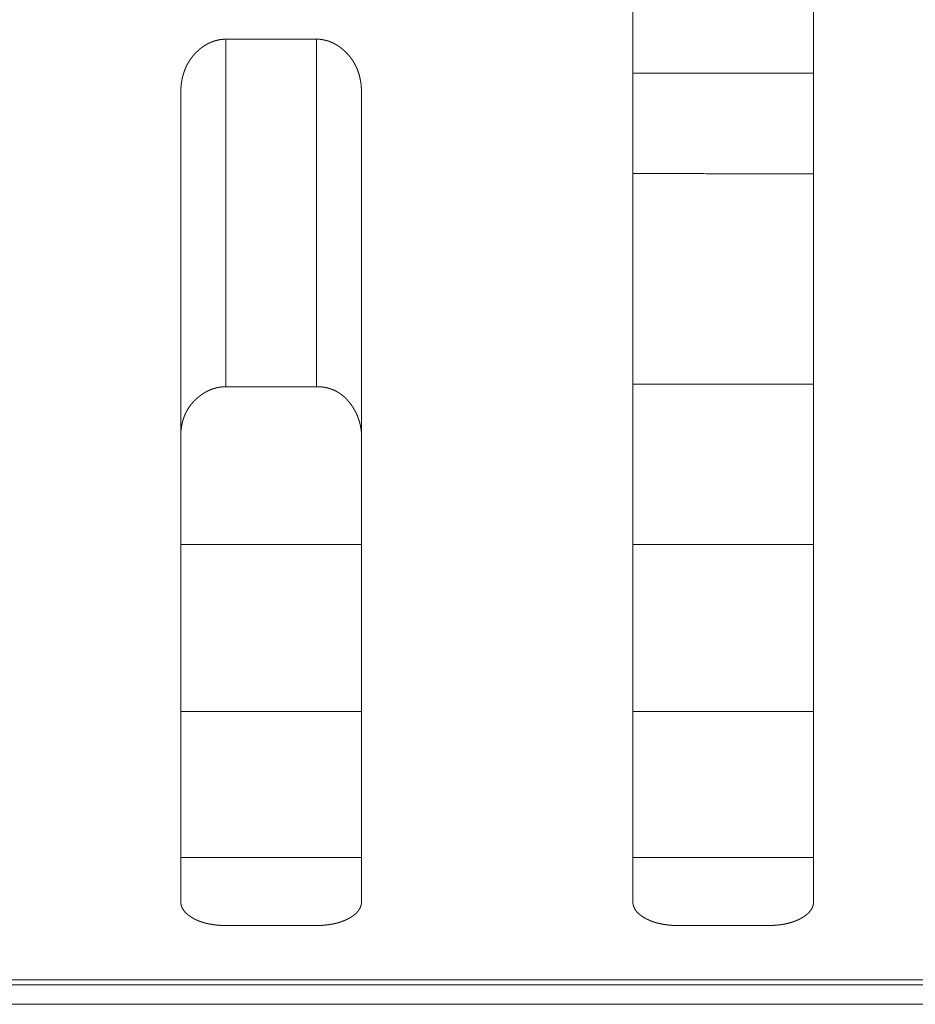
# Model space of a CAD drawing. Extents: x 0 to 4737, y 0 to 3350.
# Drawn here: x 1566 to 1576, y 2414 to 2425 of the extents above; entities that cross this region are included whole.
import ezdxf

# ---------------------------------------------------------------- set-up
doc = ezdxf.new("R2010")
doc.units = 0
doc.layers.add('OPTION', color=7, linetype='CONTINUOUS', lineweight=9)

msp = doc.modelspace()

# ---------------------------------------------------------------- linework, layer by layer
at = {"layer": 'OPTION', "color": 162, "linetype": 'Continuous'}
for points, knots in [([(1572.544, 2415.338), (1572.544, 2415.391), (1572.544, 2417.139), (1572.544, 2418.479), (1572.544, 2420.139), (1572.544, 2422.061), (1572.544, 2424.176), (1572.544, 2426.426), (1572.544, 2428.722), (1572.544, 2429.601)], [0, 0, 0.003695, 0.126265, 0.22018, 0.336598, 0.47137, 0.619672, 0.777394, 0.938365, 1, 1]), ([(1574.545, 2429.601), (1574.545, 2428.721), (1574.545, 2426.428), (1574.545, 2424.181), (1574.545, 2422.067), (1574.545, 2420.145), (1574.545, 2418.484), (1574.545, 2417.144), (1574.545, 2416.126), (1574.545, 2415.366), (1574.545, 2415.338)], [0, 0, 0.061655, 0.222461, 0.38004, 0.528259, 0.662989, 0.779427, 0.873401, 0.944781, 0.998071, 1, 1]), ([(1567.541, 2424.276), (1567.541, 2424.283), (1567.541, 2424.29), (1567.541, 2424.304), (1567.542, 2424.318), (1567.542, 2424.325), (1567.543, 2424.332), (1567.544, 2424.345), (1567.544, 2424.352), (1567.545, 2424.359), (1567.546, 2424.365), (1567.546, 2424.372), (1567.547, 2424.379), (1567.548, 2424.385), (1567.549, 2424.392), (1567.551, 2424.405), (1567.552, 2424.411), (1567.554, 2424.424), (1567.557, 2424.437), (1567.559, 2424.449), (1567.561, 2424.455), (1567.562, 2424.462), (1567.564, 2424.468), (1567.567, 2424.48), (1567.569, 2424.486), (1567.571, 2424.492), (1567.573, 2424.498), (1567.574, 2424.504), (1567.577, 2424.51), (1567.579, 2424.516), (1567.583, 2424.527), (1567.585, 2424.533), (1567.587, 2424.539), (1567.592, 2424.55), (1567.594, 2424.556), (1567.599, 2424.567), (1567.604, 2424.578), (1567.607, 2424.583), (1567.612, 2424.594), (1567.615, 2424.599), (1567.618, 2424.604), (1567.621, 2424.609), (1567.624, 2424.615), (1567.627, 2424.62), (1567.633, 2424.63), (1567.64, 2424.64), (1567.643, 2424.645), (1567.646, 2424.65), (1567.65, 2424.655), (1567.653, 2424.66), (1567.657, 2424.665), (1567.66, 2424.669), (1567.664, 2424.674), (1567.668, 2424.679), (1567.671, 2424.684), (1567.675, 2424.688), (1567.683, 2424.698), (1567.687, 2424.702), (1567.695, 2424.711), (1567.699, 2424.715), (1567.703, 2424.72), (1567.708, 2424.724), (1567.712, 2424.729), (1567.721, 2424.737), (1567.73, 2424.745), (1567.734, 2424.75), (1567.744, 2424.758), (1567.753, 2424.766), (1567.758, 2424.77), (1567.763, 2424.774), (1567.768, 2424.778), (1567.773, 2424.782), (1567.781, 2424.788), (1567.789, 2424.794), (1567.798, 2424.799), (1567.806, 2424.805), (1567.814, 2424.81), (1567.823, 2424.815), (1567.831, 2424.82), (1567.84, 2424.825), (1567.848, 2424.829), (1567.857, 2424.833), (1567.866, 2424.837), (1567.875, 2424.841), (1567.883, 2424.845), (1567.892, 2424.848), (1567.901, 2424.851), (1567.91, 2424.854), (1567.919, 2424.857), (1567.928, 2424.86), (1567.937, 2424.862), (1567.947, 2424.864), (1567.956, 2424.866), (1567.965, 2424.868), (1567.974, 2424.87), (1567.984, 2424.871), (1567.993, 2424.872), (1568.003, 2424.873), (1568.012, 2424.874), (1568.022, 2424.875), (1568.032, 2424.875), (1568.041, 2424.875)], [0, 0, 0.008176, 0.01635, 0.032701, 0.048729, 0.056585, 0.064608, 0.080321, 0.088189, 0.095908, 0.103777, 0.111515, 0.119068, 0.126807, 0.13438, 0.149574, 0.157171, 0.172091, 0.187075, 0.201732, 0.209096, 0.216339, 0.223743, 0.238228, 0.245355, 0.252689, 0.259815, 0.26699, 0.27406, 0.281287, 0.295426, 0.302396, 0.309583, 0.323647, 0.330679, 0.344568, 0.358596, 0.36546, 0.379337, 0.386353, 0.393143, 0.400096, 0.406966, 0.413918, 0.42771, 0.441503, 0.44835, 0.455337, 0.462279, 0.469086, 0.476126, 0.482933, 0.489941, 0.496715, 0.503723, 0.510601, 0.52457, 0.531538, 0.545475, 0.552444, 0.559404, 0.566481, 0.573442, 0.587599, 0.601761, 0.608965, 0.623151, 0.63759, 0.644833, 0.65218, 0.65932, 0.666694, 0.678371, 0.690084, 0.701468, 0.713035, 0.724423, 0.735723, 0.747082, 0.758279, 0.769397, 0.780514, 0.791559, 0.802687, 0.81353, 0.82462, 0.835437, 0.846357, 0.857175, 0.868104, 0.87899, 0.889955, 0.900721, 0.911615, 0.922612, 0.933559, 0.944484, 0.955555, 0.96661, 0.97764, 0.988822, 1, 1]), ([(1569.042, 2424.876), (1569.047, 2424.876), (1569.051, 2424.876), (1569.061, 2424.875), (1569.07, 2424.875), (1569.074, 2424.874), (1569.079, 2424.874), (1569.084, 2424.874), (1569.088, 2424.873), (1569.093, 2424.873), (1569.097, 2424.872), (1569.102, 2424.871), (1569.107, 2424.871), (1569.111, 2424.87), (1569.116, 2424.869), (1569.125, 2424.867), (1569.129, 2424.866), (1569.138, 2424.864), (1569.143, 2424.863), (1569.147, 2424.862), (1569.151, 2424.861), (1569.156, 2424.86), (1569.16, 2424.859), (1569.165, 2424.857), (1569.169, 2424.856), (1569.178, 2424.853), (1569.182, 2424.852), (1569.191, 2424.848), (1569.195, 2424.847), (1569.199, 2424.845), (1569.204, 2424.843), (1569.208, 2424.841), (1569.212, 2424.84), (1569.216, 2424.838), (1569.221, 2424.836), (1569.225, 2424.834), (1569.233, 2424.83), (1569.242, 2424.825), (1569.246, 2424.823), (1569.25, 2424.821), (1569.254, 2424.819), (1569.258, 2424.816), (1569.262, 2424.814), (1569.267, 2424.811), (1569.271, 2424.809), (1569.279, 2424.804), (1569.283, 2424.801), (1569.291, 2424.795), (1569.295, 2424.793), (1569.299, 2424.79), (1569.303, 2424.787), (1569.307, 2424.784), (1569.311, 2424.781), (1569.322, 2424.772), (1569.332, 2424.764), (1569.343, 2424.755), (1569.353, 2424.746), (1569.363, 2424.737), (1569.372, 2424.727), (1569.382, 2424.718), (1569.391, 2424.708), (1569.399, 2424.698), (1569.408, 2424.688), (1569.416, 2424.678), (1569.424, 2424.667), (1569.432, 2424.657), (1569.439, 2424.646), (1569.447, 2424.635), (1569.453, 2424.624), (1569.46, 2424.613), (1569.467, 2424.601), (1569.473, 2424.59), (1569.479, 2424.578), (1569.484, 2424.566), (1569.49, 2424.554), (1569.495, 2424.541), (1569.5, 2424.529), (1569.504, 2424.516), (1569.508, 2424.504), (1569.513, 2424.491), (1569.516, 2424.477), (1569.52, 2424.464), (1569.523, 2424.451), (1569.526, 2424.437), (1569.529, 2424.423), (1569.531, 2424.409), (1569.534, 2424.395), (1569.536, 2424.38), (1569.537, 2424.366), (1569.539, 2424.351), (1569.54, 2424.337), (1569.541, 2424.322), (1569.542, 2424.306), (1569.542, 2424.276)], [0, 0, 0.005504, 0.010844, 0.021691, 0.032386, 0.037747, 0.043095, 0.048456, 0.053835, 0.059195, 0.064433, 0.069812, 0.075049, 0.080451, 0.085689, 0.096222, 0.101488, 0.11209, 0.11743, 0.12273, 0.127909, 0.133293, 0.138472, 0.143905, 0.149129, 0.159678, 0.164952, 0.175611, 0.180941, 0.186175, 0.191565, 0.196865, 0.202255, 0.207626, 0.212927, 0.218448, 0.229191, 0.240082, 0.245461, 0.250907, 0.256286, 0.261892, 0.267356, 0.272963, 0.278426, 0.28953, 0.295082, 0.30637, 0.312109, 0.317616, 0.323355, 0.32906, 0.334898, 0.350712, 0.366473, 0.382212, 0.397796, 0.413258, 0.428708, 0.444159, 0.459385, 0.474746, 0.489888, 0.505075, 0.520187, 0.535233, 0.550318, 0.565492, 0.580485, 0.595589, 0.610671, 0.625967, 0.641109, 0.656405, 0.671562, 0.686894, 0.702258, 0.717876, 0.733384, 0.749105, 0.76473, 0.780792, 0.796732, 0.812797, 0.82912, 0.845545, 0.861943, 0.878762, 0.895396, 0.91249, 0.929555, 0.946941, 0.964467, 1, 1]), ([(1567.541, 2415.338), (1567.541, 2415.384), (1567.541, 2417.127), (1567.541, 2418.465), (1567.541, 2420.124), (1567.541, 2422.047), (1567.541, 2424.166), (1567.541, 2424.276)], [0, 0, 0.005135, 0.200139, 0.349819, 0.535508, 0.750697, 0.987754, 1, 1]), ([(1569.542, 2424.276), (1569.542, 2424.17), (1569.542, 2423.091), (1569.542, 2421.063), (1569.542, 2419.263), (1569.542, 2417.76), (1569.542, 2417.132), (1569.542, 2415.387), (1569.542, 2415.338)], [0, 0, 0.011793, 0.132557, 0.359441, 0.560876, 0.729071, 0.79931, 0.994557, 1, 1]), ([(1568.041, 2421.03), (1568.036, 2421.03), (1568.031, 2421.03), (1568.026, 2421.03), (1568.021, 2421.03), (1568.016, 2421.03), (1568.012, 2421.029), (1568.007, 2421.029), (1567.997, 2421.028), (1567.992, 2421.028), (1567.987, 2421.027), (1567.982, 2421.026), (1567.977, 2421.026), (1567.968, 2421.024), (1567.963, 2421.024), (1567.953, 2421.022), (1567.949, 2421.021), (1567.944, 2421.02), (1567.939, 2421.019), (1567.935, 2421.018), (1567.93, 2421.017), (1567.925, 2421.015), (1567.921, 2421.014), (1567.911, 2421.011), (1567.907, 2421.01), (1567.898, 2421.007), (1567.893, 2421.006), (1567.888, 2421.004), (1567.884, 2421.002), (1567.88, 2421.001), (1567.875, 2420.999), (1567.87, 2420.997), (1567.866, 2420.995), (1567.862, 2420.993), (1567.857, 2420.991), (1567.853, 2420.989), (1567.848, 2420.987), (1567.844, 2420.985), (1567.835, 2420.981), (1567.831, 2420.979), (1567.822, 2420.974), (1567.818, 2420.972), (1567.809, 2420.967), (1567.805, 2420.964), (1567.796, 2420.959), (1567.792, 2420.956), (1567.784, 2420.951), (1567.775, 2420.945), (1567.764, 2420.937), (1567.753, 2420.929), (1567.743, 2420.921), (1567.733, 2420.913), (1567.723, 2420.904), (1567.713, 2420.896), (1567.704, 2420.887), (1567.694, 2420.878), (1567.686, 2420.869), (1567.677, 2420.859), (1567.669, 2420.85), (1567.66, 2420.84), (1567.653, 2420.831), (1567.645, 2420.821), (1567.638, 2420.811), (1567.631, 2420.8), (1567.624, 2420.79), (1567.611, 2420.768), (1567.605, 2420.757), (1567.6, 2420.746), (1567.594, 2420.735), (1567.589, 2420.724), (1567.584, 2420.712), (1567.579, 2420.7), (1567.575, 2420.688), (1567.571, 2420.676), (1567.567, 2420.664), (1567.563, 2420.652), (1567.56, 2420.639), (1567.557, 2420.627), (1567.554, 2420.614), (1567.552, 2420.601), (1567.549, 2420.588), (1567.547, 2420.574), (1567.546, 2420.561), (1567.544, 2420.547), (1567.543, 2420.533), (1567.542, 2420.519), (1567.541, 2420.505), (1567.541, 2420.476)], [0, 0, 0.005928, 0.012027, 0.017955, 0.023891, 0.029819, 0.035767, 0.041703, 0.053599, 0.059374, 0.06534, 0.071133, 0.077122, 0.088756, 0.094572, 0.106263, 0.111972, 0.117851, 0.123559, 0.129438, 0.135186, 0.14098, 0.146897, 0.158483, 0.16416, 0.175846, 0.181578, 0.187475, 0.193208, 0.199001, 0.204957, 0.21075, 0.216608, 0.222306, 0.228234, 0.234092, 0.239862, 0.245863, 0.257554, 0.263556, 0.275406, 0.281178, 0.293197, 0.299294, 0.311191, 0.317288, 0.329372, 0.34165, 0.357898, 0.373966, 0.39, 0.405843, 0.421664, 0.437223, 0.452758, 0.468162, 0.483566, 0.498982, 0.514048, 0.529266, 0.544263, 0.559426, 0.574417, 0.589451, 0.604436, 0.634443, 0.649492, 0.664379, 0.6795, 0.69463, 0.709778, 0.724956, 0.740173, 0.755604, 0.770981, 0.786588, 0.802103, 0.817869, 0.833729, 0.849725, 0.865626, 0.882016, 0.898357, 0.915005, 0.931619, 0.948568, 0.965487, 1, 1]), ([(1569.542, 2420.476), (1569.542, 2420.483), (1569.542, 2420.489), (1569.542, 2420.495), (1569.542, 2420.501), (1569.541, 2420.507), (1569.541, 2420.513), (1569.541, 2420.519), (1569.54, 2420.525), (1569.54, 2420.532), (1569.538, 2420.544), (1569.538, 2420.55), (1569.537, 2420.556), (1569.536, 2420.562), (1569.535, 2420.568), (1569.534, 2420.574), (1569.532, 2420.586), (1569.53, 2420.597), (1569.529, 2420.603), (1569.527, 2420.609), (1569.526, 2420.615), (1569.523, 2420.627), (1569.522, 2420.633), (1569.52, 2420.638), (1569.518, 2420.644), (1569.517, 2420.65), (1569.515, 2420.656), (1569.513, 2420.661), (1569.511, 2420.667), (1569.507, 2420.679), (1569.505, 2420.684), (1569.501, 2420.696), (1569.499, 2420.701), (1569.496, 2420.707), (1569.494, 2420.712), (1569.492, 2420.718), (1569.489, 2420.724), (1569.487, 2420.729), (1569.484, 2420.735), (1569.481, 2420.74), (1569.476, 2420.751), (1569.473, 2420.757), (1569.47, 2420.762), (1569.467, 2420.768), (1569.464, 2420.773), (1569.461, 2420.778), (1569.455, 2420.788), (1569.45, 2420.798), (1569.444, 2420.807), (1569.438, 2420.816), (1569.432, 2420.825), (1569.426, 2420.833), (1569.42, 2420.842), (1569.413, 2420.85), (1569.407, 2420.858), (1569.4, 2420.866), (1569.394, 2420.874), (1569.387, 2420.881), (1569.374, 2420.896), (1569.367, 2420.903), (1569.36, 2420.91), (1569.352, 2420.917), (1569.345, 2420.923), (1569.338, 2420.929), (1569.33, 2420.935), (1569.323, 2420.941), (1569.315, 2420.947), (1569.307, 2420.952), (1569.3, 2420.958), (1569.292, 2420.963), (1569.284, 2420.968), (1569.276, 2420.973), (1569.267, 2420.977), (1569.259, 2420.982), (1569.251, 2420.986), (1569.234, 2420.994), (1569.225, 2420.997), (1569.216, 2421.001), (1569.207, 2421.004), (1569.198, 2421.007), (1569.189, 2421.01), (1569.18, 2421.013), (1569.171, 2421.016), (1569.161, 2421.018), (1569.152, 2421.02), (1569.142, 2421.022), (1569.133, 2421.024), (1569.123, 2421.025), (1569.113, 2421.027), (1569.103, 2421.028), (1569.093, 2421.029), (1569.083, 2421.03), (1569.063, 2421.031), (1569.042, 2421.031)], [0, 0, 0.007484, 0.014792, 0.022275, 0.029591, 0.037075, 0.044402, 0.051718, 0.059059, 0.066385, 0.081067, 0.088253, 0.095613, 0.102823, 0.110205, 0.117414, 0.131888, 0.146425, 0.153729, 0.160863, 0.168166, 0.182514, 0.189857, 0.197075, 0.204342, 0.21156, 0.218713, 0.225979, 0.233297, 0.247717, 0.25509, 0.269631, 0.276902, 0.284076, 0.291478, 0.298813, 0.306129, 0.313531, 0.320847, 0.32824, 0.343024, 0.350416, 0.357971, 0.365289, 0.372843, 0.380245, 0.393584, 0.407012, 0.419997, 0.433075, 0.445864, 0.458607, 0.47117, 0.483837, 0.496228, 0.508593, 0.52069, 0.532901, 0.556781, 0.568716, 0.580529, 0.592223, 0.603943, 0.615532, 0.627162, 0.638577, 0.650131, 0.661478, 0.672867, 0.684305, 0.695555, 0.706865, 0.718239, 0.729446, 0.740808, 0.763387, 0.774697, 0.786103, 0.797446, 0.808835, 0.82039, 0.83179, 0.843358, 0.854837, 0.866613, 0.878352, 0.890024, 0.901838, 0.913797, 0.925904, 0.937971, 0.950196, 0.974942, 1, 1]), ([(1568.041, 2415.07), (1568.037, 2415.07), (1568.032, 2415.071), (1568.027, 2415.071), (1568.023, 2415.071), (1568.018, 2415.071), (1568.013, 2415.071), (1568.004, 2415.071), (1568, 2415.071), (1567.995, 2415.071), (1567.991, 2415.072), (1567.986, 2415.072), (1567.977, 2415.072), (1567.968, 2415.073), (1567.964, 2415.073), (1567.959, 2415.074), (1567.955, 2415.074), (1567.95, 2415.074), (1567.942, 2415.075), (1567.933, 2415.076), (1567.929, 2415.077), (1567.925, 2415.077), (1567.92, 2415.078), (1567.916, 2415.078), (1567.912, 2415.079), (1567.907, 2415.079), (1567.899, 2415.08), (1567.895, 2415.081), (1567.891, 2415.082), (1567.887, 2415.082), (1567.882, 2415.083), (1567.878, 2415.084), (1567.874, 2415.084), (1567.87, 2415.085), (1567.866, 2415.086), (1567.858, 2415.087), (1567.854, 2415.088), (1567.85, 2415.089), (1567.846, 2415.09), (1567.842, 2415.091), (1567.838, 2415.091), (1567.834, 2415.092), (1567.83, 2415.093), (1567.826, 2415.094), (1567.822, 2415.095), (1567.815, 2415.097), (1567.811, 2415.098), (1567.803, 2415.1), (1567.799, 2415.101), (1567.795, 2415.102), (1567.792, 2415.104), (1567.784, 2415.106), (1567.78, 2415.107), (1567.777, 2415.108), (1567.773, 2415.11), (1567.769, 2415.111), (1567.766, 2415.112), (1567.758, 2415.115), (1567.751, 2415.117), (1567.747, 2415.119), (1567.744, 2415.12), (1567.74, 2415.121), (1567.737, 2415.123), (1567.733, 2415.124), (1567.726, 2415.127), (1567.723, 2415.129), (1567.719, 2415.13), (1567.712, 2415.133), (1567.709, 2415.135), (1567.706, 2415.137), (1567.702, 2415.138), (1567.699, 2415.14), (1567.696, 2415.142), (1567.692, 2415.143), (1567.686, 2415.147), (1567.682, 2415.149), (1567.679, 2415.151), (1567.676, 2415.152), (1567.667, 2415.157), (1567.659, 2415.162), (1567.652, 2415.167), (1567.644, 2415.172), (1567.637, 2415.177), (1567.63, 2415.182), (1567.623, 2415.187), (1567.617, 2415.192), (1567.611, 2415.198), (1567.599, 2415.208), (1567.594, 2415.214), (1567.589, 2415.219), (1567.584, 2415.225), (1567.579, 2415.231), (1567.575, 2415.236), (1567.571, 2415.242), (1567.567, 2415.248), (1567.563, 2415.254), (1567.56, 2415.26), (1567.557, 2415.266), (1567.554, 2415.272), (1567.552, 2415.279), (1567.549, 2415.285), (1567.547, 2415.291), (1567.546, 2415.298), (1567.544, 2415.305), (1567.543, 2415.311), (1567.542, 2415.318), (1567.541, 2415.325), (1567.541, 2415.338)], [0, 0, 0.007466, 0.01517, 0.022636, 0.030106, 0.037572, 0.044809, 0.059749, 0.066986, 0.074456, 0.081704, 0.088941, 0.103437, 0.117933, 0.124948, 0.132196, 0.139231, 0.146479, 0.160548, 0.174617, 0.18142, 0.188454, 0.195516, 0.202319, 0.209149, 0.216211, 0.229872, 0.236702, 0.243338, 0.250169, 0.257035, 0.263671, 0.270502, 0.277138, 0.28382, 0.297092, 0.303774, 0.310227, 0.316864, 0.323317, 0.329998, 0.336506, 0.34296, 0.349468, 0.355921, 0.368937, 0.375445, 0.38801, 0.394581, 0.400863, 0.40721, 0.419904, 0.426251, 0.432376, 0.438795, 0.44492, 0.451339, 0.463738, 0.476138, 0.48242, 0.488401, 0.494683, 0.500749, 0.507032, 0.519165, 0.525325, 0.531391, 0.543711, 0.549659, 0.555819, 0.561872, 0.567821, 0.574082, 0.580134, 0.59224, 0.598087, 0.604252, 0.610099, 0.625669, 0.640756, 0.655521, 0.670147, 0.684254, 0.698254, 0.71174, 0.725186, 0.738422, 0.763849, 0.776224, 0.788278, 0.80035, 0.812121, 0.823787, 0.835179, 0.846507, 0.857711, 0.868884, 0.87984, 0.890809, 0.901597, 0.912444, 0.923217, 0.934084, 0.945067, 0.955731, 0.966787, 0.977815, 1, 1]), ([(1569.542, 2415.338), (1569.542, 2415.335), (1569.542, 2415.332), (1569.542, 2415.329), (1569.542, 2415.326), (1569.541, 2415.319), (1569.54, 2415.313), (1569.539, 2415.307), (1569.539, 2415.304), (1569.537, 2415.298), (1569.537, 2415.295), (1569.536, 2415.292), (1569.535, 2415.289), (1569.534, 2415.286), (1569.532, 2415.281), (1569.531, 2415.278), (1569.53, 2415.275), (1569.529, 2415.272), (1569.527, 2415.269), (1569.526, 2415.266), (1569.525, 2415.263), (1569.523, 2415.261), (1569.522, 2415.258), (1569.519, 2415.252), (1569.517, 2415.25), (1569.514, 2415.244), (1569.512, 2415.242), (1569.51, 2415.239), (1569.508, 2415.236), (1569.504, 2415.231), (1569.502, 2415.228), (1569.5, 2415.226), (1569.496, 2415.221), (1569.493, 2415.218), (1569.491, 2415.216), (1569.489, 2415.213), (1569.484, 2415.208), (1569.481, 2415.205), (1569.476, 2415.2), (1569.473, 2415.198), (1569.47, 2415.196), (1569.467, 2415.193), (1569.464, 2415.191), (1569.461, 2415.188), (1569.458, 2415.186), (1569.452, 2415.181), (1569.449, 2415.179), (1569.446, 2415.177), (1569.443, 2415.174), (1569.439, 2415.172), (1569.432, 2415.167), (1569.429, 2415.165), (1569.425, 2415.163), (1569.422, 2415.161), (1569.418, 2415.158), (1569.41, 2415.154), (1569.407, 2415.152), (1569.4, 2415.148), (1569.393, 2415.145), (1569.386, 2415.141), (1569.379, 2415.137), (1569.372, 2415.134), (1569.365, 2415.131), (1569.358, 2415.128), (1569.35, 2415.125), (1569.343, 2415.122), (1569.335, 2415.119), (1569.328, 2415.116), (1569.32, 2415.113), (1569.313, 2415.111), (1569.305, 2415.108), (1569.297, 2415.105), (1569.289, 2415.103), (1569.282, 2415.101), (1569.274, 2415.099), (1569.266, 2415.097), (1569.257, 2415.094), (1569.241, 2415.091), (1569.233, 2415.089), (1569.224, 2415.087), (1569.216, 2415.086), (1569.199, 2415.083), (1569.19, 2415.081), (1569.181, 2415.08), (1569.172, 2415.079), (1569.164, 2415.078), (1569.146, 2415.076), (1569.136, 2415.075), (1569.127, 2415.074), (1569.118, 2415.073), (1569.099, 2415.072), (1569.08, 2415.071), (1569.061, 2415.071), (1569.051, 2415.071), (1569.042, 2415.071)], [0, 0, 0.005139, 0.010272, 0.015411, 0.020317, 0.030627, 0.040527, 0.050427, 0.055415, 0.065489, 0.0703, 0.075337, 0.08021, 0.085306, 0.095195, 0.100221, 0.104946, 0.110064, 0.11509, 0.119996, 0.125214, 0.13012, 0.13513, 0.145376, 0.150499, 0.160986, 0.166034, 0.171406, 0.176587, 0.187229, 0.192737, 0.198027, 0.208962, 0.214581, 0.220029, 0.225806, 0.237026, 0.242966, 0.254521, 0.26047, 0.266447, 0.272396, 0.278521, 0.284681, 0.290986, 0.303307, 0.309655, 0.316192, 0.32254, 0.329078, 0.342539, 0.349143, 0.356069, 0.362873, 0.369799, 0.383807, 0.390811, 0.403345, 0.415973, 0.428396, 0.441127, 0.453758, 0.466601, 0.479134, 0.492004, 0.504659, 0.517659, 0.530359, 0.543497, 0.556337, 0.569619, 0.582607, 0.595973, 0.609115, 0.622643, 0.635946, 0.649415, 0.6767, 0.690292, 0.704341, 0.718116, 0.746044, 0.760238, 0.774594, 0.788982, 0.803309, 0.832428, 0.847195, 0.861942, 0.876922, 0.907081, 0.937681, 0.968497, 0.984366, 1, 1]), ([(1573.044, 2415.07), (1573.039, 2415.07), (1573.035, 2415.071), (1573.03, 2415.071), (1573.025, 2415.071), (1573.021, 2415.071), (1573.016, 2415.071), (1573.012, 2415.071), (1573.002, 2415.071), (1572.998, 2415.071), (1572.993, 2415.072), (1572.989, 2415.072), (1572.98, 2415.072), (1572.971, 2415.073), (1572.966, 2415.073), (1572.962, 2415.074), (1572.958, 2415.074), (1572.953, 2415.074), (1572.945, 2415.075), (1572.936, 2415.076), (1572.931, 2415.077), (1572.927, 2415.077), (1572.923, 2415.078), (1572.919, 2415.078), (1572.914, 2415.079), (1572.906, 2415.08), (1572.898, 2415.081), (1572.893, 2415.082), (1572.889, 2415.082), (1572.881, 2415.084), (1572.877, 2415.084), (1572.873, 2415.085), (1572.865, 2415.087), (1572.861, 2415.087), (1572.853, 2415.089), (1572.849, 2415.09), (1572.845, 2415.091), (1572.841, 2415.091), (1572.837, 2415.092), (1572.833, 2415.093), (1572.829, 2415.094), (1572.825, 2415.095), (1572.821, 2415.096), (1572.813, 2415.098), (1572.81, 2415.099), (1572.806, 2415.1), (1572.802, 2415.101), (1572.798, 2415.102), (1572.791, 2415.105), (1572.783, 2415.107), (1572.779, 2415.108), (1572.776, 2415.11), (1572.772, 2415.111), (1572.765, 2415.113), (1572.757, 2415.116), (1572.754, 2415.117), (1572.75, 2415.119), (1572.747, 2415.12), (1572.743, 2415.121), (1572.74, 2415.123), (1572.733, 2415.126), (1572.729, 2415.127), (1572.726, 2415.129), (1572.722, 2415.13), (1572.719, 2415.132), (1572.712, 2415.135), (1572.708, 2415.137), (1572.705, 2415.138), (1572.702, 2415.14), (1572.695, 2415.143), (1572.688, 2415.147), (1572.685, 2415.149), (1572.682, 2415.151), (1572.678, 2415.152), (1572.67, 2415.157), (1572.662, 2415.162), (1572.654, 2415.167), (1572.647, 2415.172), (1572.64, 2415.177), (1572.633, 2415.182), (1572.626, 2415.187), (1572.62, 2415.192), (1572.613, 2415.198), (1572.607, 2415.203), (1572.602, 2415.208), (1572.596, 2415.214), (1572.591, 2415.219), (1572.586, 2415.225), (1572.582, 2415.231), (1572.577, 2415.236), (1572.573, 2415.242), (1572.569, 2415.248), (1572.566, 2415.254), (1572.563, 2415.26), (1572.56, 2415.266), (1572.557, 2415.272), (1572.554, 2415.279), (1572.552, 2415.285), (1572.55, 2415.292), (1572.548, 2415.298), (1572.547, 2415.305), (1572.546, 2415.311), (1572.545, 2415.318), (1572.544, 2415.325), (1572.544, 2415.331), (1572.544, 2415.338)], [0, 0, 0.007699, 0.015169, 0.022635, 0.030105, 0.037571, 0.045041, 0.052277, 0.067217, 0.074453, 0.081701, 0.088937, 0.103433, 0.117929, 0.125176, 0.132191, 0.139458, 0.146473, 0.160541, 0.17461, 0.181645, 0.188447, 0.195508, 0.20231, 0.209372, 0.223032, 0.236692, 0.243558, 0.250158, 0.263889, 0.270489, 0.27717, 0.290442, 0.297078, 0.31044, 0.316847, 0.323528, 0.329981, 0.336489, 0.34317, 0.349678, 0.356131, 0.362413, 0.375429, 0.381711, 0.388219, 0.394565, 0.400848, 0.413541, 0.426235, 0.432582, 0.438781, 0.445128, 0.457527, 0.469925, 0.476125, 0.482407, 0.488606, 0.494672, 0.500954, 0.513087, 0.519369, 0.525317, 0.531477, 0.537543, 0.549863, 0.555811, 0.561864, 0.568023, 0.580129, 0.592234, 0.598081, 0.604245, 0.610298, 0.625665, 0.640751, 0.655516, 0.670141, 0.684381, 0.698241, 0.711727, 0.725172, 0.738408, 0.751293, 0.763835, 0.77621, 0.788423, 0.800342, 0.812294, 0.823774, 0.835358, 0.846617, 0.857904, 0.868872, 0.880037, 0.890792, 0.901798, 0.912502, 0.923431, 0.934071, 0.945054, 0.955718, 0.966805, 0.97781, 0.988798, 1, 1]), ([(1574.545, 2415.338), (1574.545, 2415.332), (1574.545, 2415.329), (1574.544, 2415.326), (1574.544, 2415.323), (1574.544, 2415.32), (1574.543, 2415.316), (1574.543, 2415.31), (1574.541, 2415.304), (1574.541, 2415.301), (1574.54, 2415.298), (1574.539, 2415.295), (1574.538, 2415.292), (1574.538, 2415.289), (1574.537, 2415.286), (1574.536, 2415.283), (1574.535, 2415.281), (1574.534, 2415.278), (1574.533, 2415.275), (1574.531, 2415.272), (1574.53, 2415.269), (1574.529, 2415.266), (1574.527, 2415.263), (1574.525, 2415.258), (1574.523, 2415.255), (1574.52, 2415.25), (1574.518, 2415.247), (1574.516, 2415.244), (1574.515, 2415.242), (1574.513, 2415.239), (1574.511, 2415.236), (1574.507, 2415.231), (1574.505, 2415.228), (1574.501, 2415.223), (1574.498, 2415.221), (1574.496, 2415.218), (1574.494, 2415.216), (1574.491, 2415.213), (1574.486, 2415.208), (1574.484, 2415.205), (1574.481, 2415.203), (1574.476, 2415.198), (1574.473, 2415.196), (1574.467, 2415.191), (1574.464, 2415.188), (1574.461, 2415.186), (1574.458, 2415.184), (1574.452, 2415.179), (1574.449, 2415.177), (1574.442, 2415.172), (1574.439, 2415.17), (1574.435, 2415.167), (1574.432, 2415.165), (1574.428, 2415.163), (1574.424, 2415.161), (1574.421, 2415.158), (1574.413, 2415.154), (1574.409, 2415.152), (1574.403, 2415.148), (1574.389, 2415.141), (1574.382, 2415.137), (1574.375, 2415.134), (1574.367, 2415.131), (1574.36, 2415.128), (1574.346, 2415.122), (1574.338, 2415.119), (1574.323, 2415.113), (1574.308, 2415.108), (1574.3, 2415.105), (1574.292, 2415.103), (1574.284, 2415.101), (1574.268, 2415.097), (1574.26, 2415.094), (1574.252, 2415.093), (1574.244, 2415.091), (1574.227, 2415.087), (1574.219, 2415.086), (1574.21, 2415.084), (1574.193, 2415.081), (1574.184, 2415.08), (1574.175, 2415.079), (1574.166, 2415.078), (1574.148, 2415.076), (1574.139, 2415.075), (1574.13, 2415.074), (1574.121, 2415.073), (1574.102, 2415.072), (1574.083, 2415.071), (1574.064, 2415.071), (1574.054, 2415.071), (1574.045, 2415.071)], [0, 0, 0.010268, 0.015174, 0.020329, 0.025469, 0.030392, 0.035573, 0.045474, 0.055452, 0.06044, 0.065478, 0.070289, 0.075386, 0.080197, 0.085142, 0.090238, 0.095183, 0.10021, 0.105021, 0.110048, 0.115166, 0.120072, 0.12519, 0.135212, 0.140222, 0.150469, 0.155713, 0.160762, 0.166006, 0.171378, 0.17656, 0.187203, 0.192525, 0.20346, 0.208928, 0.214548, 0.219996, 0.225774, 0.236995, 0.242936, 0.248714, 0.260613, 0.26641, 0.278661, 0.284638, 0.290943, 0.297104, 0.3098, 0.316149, 0.329225, 0.335764, 0.342495, 0.3491, 0.356026, 0.36283, 0.369757, 0.383767, 0.390974, 0.403305, 0.428565, 0.441298, 0.453719, 0.466562, 0.479097, 0.504839, 0.517623, 0.543463, 0.569587, 0.582798, 0.595942, 0.609309, 0.635917, 0.649614, 0.66303, 0.676673, 0.704317, 0.718093, 0.732058, 0.760448, 0.774574, 0.788963, 0.803292, 0.832413, 0.847182, 0.86193, 0.876911, 0.907073, 0.937676, 0.968727, 0.984365, 1, 1])]:
    msp.add_open_spline(points, degree=1, knots=knots, dxfattribs=at)
for points in [[(1568.041, 2424.875), (1569.042, 2424.876)], [(1568.041, 2424.875), (1568.041, 2423.314)], [(1569.042, 2423.314), (1569.042, 2424.876)], [(1572.544, 2424.501), (1574.545, 2424.501)], [(1568.041, 2423.314), (1568.041, 2421.329)], [(1569.042, 2421.329), (1569.042, 2423.314)], [(1572.544, 2423.39), (1574.545, 2423.384)], [(1568.041, 2421.329), (1568.041, 2421.03)], [(1569.042, 2421.031), (1569.042, 2421.329)], [(1569.042, 2421.031), (1568.041, 2421.03)], [(1572.544, 2421.059), (1574.545, 2421.059)], [(1569.542, 2419.287), (1567.541, 2419.287)], [(1572.544, 2419.287), (1574.545, 2419.287)], [(1569.542, 2417.438), (1567.541, 2417.438)], [(1572.544, 2417.438), (1574.545, 2417.438)], [(1569.542, 2415.824), (1567.541, 2415.824)], [(1574.545, 2415.824), (1572.544, 2415.824)], [(1569.042, 2415.071), (1568.041, 2415.07)], [(1574.045, 2415.071), (1573.044, 2415.07)], [(1951.59, 2414.47), (615.184, 2414.47)], [(1951.566, 2414.413), (615.208, 2414.413)], [(1951.59, 2414.199), (615.184, 2414.199)]]:
    msp.add_open_spline(points, degree=1, dxfattribs=at)

doc.saveas('drawing.dxf')
